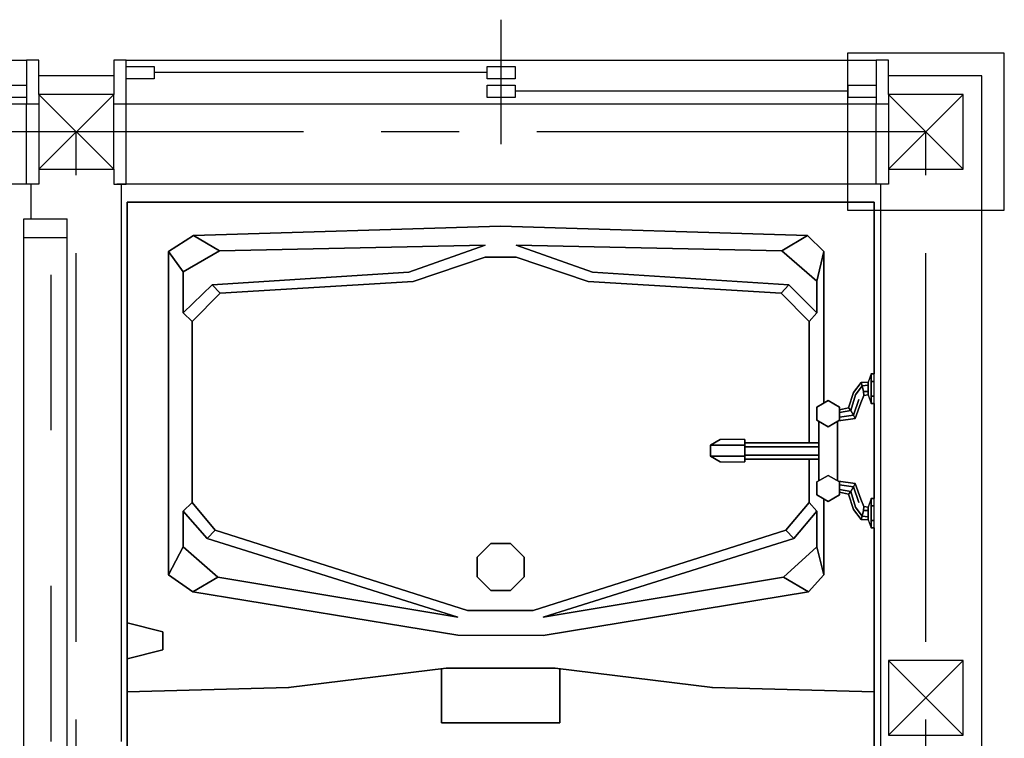
# Model space of a CAD drawing. Extents: x -10265 to 3705, y -5525 to 8445.
# Drawn here: x -2366 to -784, y 5395 to 6550 of the extents above; entities that cross this region are included whole.
import ezdxf

# ---------------------------------------------------------------- set-up
doc = ezdxf.new("R2010")
doc.units = 0
doc.header["$LTSCALE"] = 100
doc.linetypes.add('CENTER1', pattern=[10, 6.25, -1.25, 1.25, -1.25])
doc.linetypes.add('DASHED2', pattern=[5, 2.5, -2.5])
for name, color, linetype in [('_2-1_壁芯', 7, 'CONTINUOUS'), ('_2-2_柱', 2, 'CONTINUOUS'), ('_2-3_仕上', 7, 'CONTINUOUS'), ('_2-5_建具', 3, 'CONTINUOUS'), ('_2-7_家具', 4, 'CONTINUOUS')]:
    doc.layers.add(name, color=color, linetype=linetype)

msp = doc.modelspace()

# ---------------------------------------------------------------- linework, layer by layer
at = {"layer": '_2-1_壁芯', "color": 4, "linetype": 'CENTER1'}
for p, q in [((-910, 6370), (-8190, 6370)), ((-2275, 4550), (-2275, 6370)), ((-910, 4550), (-910, 6370))]:
    msp.add_line(p, q, dxfattribs=at)
at = {"layer": '_2-2_柱', "color": 2, "linetype": 'CONTINUOUS'}
for p, q in [((-1036, 6496), (-1036, 6244)), ((-784, 6496), (-1036, 6496)), ((-784, 6244), (-784, 6496)), ((-2335, 6430), (-2335, 6310)), ((-2215, 6430), (-2335, 6430)), ((-2215, 6310), (-2215, 6430)), ((-970, 6430), (-970, 6310)), ((-850, 6430), (-970, 6430)), ((-850, 6310), (-850, 6430)), ((-2335, 6310), (-2215, 6310)), ((-970, 6310), (-850, 6310)), ((-1036, 6244), (-784, 6244)), ((-970, 5520), (-970, 5400)), ((-850, 5520), (-970, 5520)), ((-850, 5400), (-850, 5520)), ((-970, 5400), (-850, 5400))]:
    msp.add_line(p, q, dxfattribs=at)
at = {"layer": '_2-2_柱', "color": 7, "linetype": 'CONTINUOUS'}
for p, q in [((-2335, 6430), (-2215, 6310)), ((-2335, 6310), (-2215, 6430)), ((-970, 6430), (-850, 6310)), ((-970, 6310), (-850, 6430)), ((-970, 5520), (-850, 5400)), ((-970, 5400), (-850, 5520))]:
    msp.add_line(p, q, dxfattribs=at)
at = {"layer": '_2-3_仕上', "color": 7, "linetype": 'CONTINUOUS'}
for p, q in [((-2275, 6460), (-2335, 6460)), ((-2215, 6460), (-2275, 6460)), ((-820, 6460), (-970, 6460)), ((-820, 4640), (-820, 6460)), ((-2347.5, 6230), (-2347.5, 6285.5)), ((-2202.5, 5390), (-2202.5, 6285.5)), ((-982.5, 4622.5), (-982.5, 6285.5))]:
    msp.add_line(p, q, dxfattribs=at)
at = {"layer": '_2-5_建具', "color": 7, "linetype": 'CONTINUOUS'}
for p, q in [((-1592.5, 6350), (-1592.5, 6550)), ((-3560, 6485), (-2355, 6485)), ((-2195, 6485), (-990, 6485)), ((-3560, 6415), (-2355, 6415)), ((-2195, 6415), (-990, 6415)), ((-2340, 6285.5), (-3575, 6285.5)), ((-975, 6285.5), (-2210, 6285.5)), ((-2359.5, 4640), (-2359.5, 6200)), ((-2289.5, 4640), (-2289.5, 6200))]:
    msp.add_line(p, q, dxfattribs=at)
at = {"layer": '_2-5_建具', "color": 3, "linetype": 'CONTINUOUS'}
for p, q in [((-2355, 6485), (-2355, 6415)), ((-2335, 6485), (-2355, 6485)), ((-2335, 6430), (-2335, 6485)), ((-2215, 6485), (-2215, 6430)), ((-2195, 6485), (-2215, 6485)), ((-2195, 6415), (-2195, 6485)), ((-990, 6485), (-990, 6415)), ((-970, 6485), (-990, 6485)), ((-970, 6430), (-970, 6485)), ((-1615, 6465), (-2150, 6465)), ((-1035, 6435), (-1570, 6435)), ((-2355, 6415), (-2335, 6415)), ((-2355, 6285.5), (-2355, 6415)), ((-2215, 6415), (-2195, 6415)), ((-2195, 6285.5), (-2195, 6415)), ((-990, 6415), (-970, 6415)), ((-990, 6285.5), (-990, 6415)), ((-2335, 6310), (-2335, 6285.5)), ((-2215, 6310), (-2215, 6285.5)), ((-970, 6310), (-970, 6285.5)), ((-2335, 6285.5), (-2355, 6285.5)), ((-2215, 6285.5), (-2195, 6285.5)), ((-970, 6285.5), (-990, 6285.5)), ((-2359.5, 6230), (-2289.5, 6230)), ((-2359.5, 6200), (-2359.5, 6230)), ((-2289.5, 6200), (-2289.5, 6230)), ((-2359.5, 6200), (-2289.5, 6200))]:
    msp.add_line(p, q, dxfattribs=at)
at = {"layer": '_2-5_建具', "color": 2, "linetype": 'CONTINUOUS'}
for p, q in [((-2195, 6455), (-2195, 6475)), ((-2195, 6475), (-2150, 6475)), ((-2150, 6475), (-2150, 6455)), ((-1615, 6455), (-1615, 6475)), ((-1615, 6475), (-1570, 6475)), ((-1570, 6475), (-1570, 6455)), ((-2150, 6455), (-2195, 6455)), ((-1570, 6455), (-1615, 6455)), ((-2400, 6445), (-2355, 6445)), ((-2355, 6445), (-2355, 6425)), ((-1615, 6425), (-1615, 6445)), ((-1615, 6445), (-1570, 6445)), ((-1570, 6445), (-1570, 6425)), ((-1035, 6425), (-1035, 6445)), ((-1035, 6445), (-990, 6445)), ((-990, 6445), (-990, 6425)), ((-2355, 6425), (-2400, 6425)), ((-1570, 6425), (-1615, 6425)), ((-990, 6425), (-1035, 6425))]:
    msp.add_line(p, q, dxfattribs=at)
at = {"layer": '_2-5_建具', "color": 3, "linetype": 'DASHED2'}
msp.add_line((-2315.5, 5390), (-2315.5, 6200), dxfattribs=at)
at = {"layer": '_2-7_家具', "color": 4, "linetype": 'CONTINUOUS'}
for p, q in [((-993.321296, 6256.79363), (-2193.321174, 6256.794179)), ((-2193.321174, 6256.794179), (-993.321296, 6256.79363)), ((-2193.321174, 5580.593705), (-2193.321174, 6256.794179)), ((-2193.321174, 6256.794179), (-2193.321174, 5580.593705)), ((-993.321296, 5980.543702), (-993.321296, 6256.79363)), ((-993.321296, 6256.79363), (-993.321296, 5980.543702)), ((-1593.321235, 6218.36663), (-2086.494281, 6203.023918)), ((-2086.494281, 6203.023918), (-1593.321235, 6218.36663)), ((-1100.147946, 6203.023857), (-1593.321235, 6218.36663)), ((-1593.321235, 6218.36663), (-1100.147946, 6203.023857)), ((-2086.494281, 6203.023918), (-2126.662551, 6177.258355)), ((-2126.662551, 6177.258355), (-2086.494281, 6203.023918)), ((-2044.930931, 6178.488335), (-2086.494281, 6203.023918)), ((-2086.494281, 6203.023918), (-2044.930931, 6178.488335)), ((-1100.147946, 6203.023857), (-1141.71154, 6178.488335)), ((-1141.71154, 6178.488335), (-1100.147946, 6203.023857)), ((-1074.067138, 6177.258355), (-1100.147946, 6203.023857)), ((-1100.147946, 6203.023857), (-1074.067138, 6177.258355)), ((-1618.131231, 6187.582634), (-2044.930931, 6178.488335)), ((-2044.930931, 6178.488335), (-1618.131231, 6187.582634)), ((-1618.131231, 6187.582634), (-1740.91082, 6144.260675)), ((-1740.91082, 6144.260675), (-1618.131231, 6187.582634)), ((-1445.731651, 6144.260675), (-1568.450266, 6187.572381)), ((-1568.450266, 6187.572381), (-1445.731651, 6144.260675)), ((-1141.71154, 6178.488335), (-1568.450266, 6187.572381)), ((-1568.450266, 6187.572381), (-1141.71154, 6178.488335)), ((-2126.662551, 6177.258355), (-2103.599199, 6144.614069)), ((-2126.662551, 6177.258355), (-2126.649489, 5657.759534)), ((-2103.599199, 6144.614069), (-2126.662551, 6177.258355)), ((-2126.649489, 5657.759534), (-2126.662551, 6177.258355)), ((-2044.930931, 6178.488335), (-2103.599199, 6144.614069)), ((-2103.599199, 6144.614069), (-2044.930931, 6178.488335)), ((-1085.07031, 6129.541316), (-1141.71154, 6178.488335)), ((-1141.71154, 6178.488335), (-1085.07031, 6129.541316)), ((-1085.07031, 6129.541316), (-1074.067138, 6177.258355)), ((-1074.067138, 6177.258355), (-1085.07031, 6129.541316)), ((-1074.07315, 5933.606644), (-1074.067138, 6177.258355)), ((-1074.067138, 6177.258355), (-1074.07315, 5933.606644)), ((-1733.819329, 6129.322444), (-1618.131231, 6168.0534)), ((-1618.131231, 6168.0534), (-1733.819329, 6129.322444)), ((-1618.131231, 6168.0534), (-1568.450266, 6168.0534)), ((-1568.450266, 6168.0534), (-1618.131231, 6168.0534)), ((-1568.450266, 6168.0534), (-1452.823142, 6129.322444)), ((-1452.823142, 6129.322444), (-1568.450266, 6168.0534)), ((-2103.599199, 6144.614069), (-2103.599199, 6079.102292)), ((-2103.599199, 6079.102292), (-2103.599199, 6144.614069)), ((-1740.91082, 6144.260675), (-2056.701437, 6123.920527)), ((-2056.701437, 6123.920527), (-1740.91082, 6144.260675)), ((-1129.941034, 6123.920527), (-1445.731651, 6144.260675)), ((-1445.731651, 6144.260675), (-1129.941034, 6123.920527)), ((-2056.701437, 6123.920527), (-2103.599199, 6079.102292)), ((-2103.599199, 6079.102292), (-2056.701437, 6123.920527)), ((-2043.868797, 6110.230526), (-2056.701437, 6123.920527)), ((-2056.701437, 6123.920527), (-2043.868797, 6110.230526)), ((-2043.868797, 6110.230526), (-1733.819329, 6129.322444)), ((-1733.819329, 6129.322444), (-2043.868797, 6110.230404)), ((-1452.823142, 6129.322444), (-1142.773674, 6110.230526)), ((-1142.773674, 6110.230404), (-1452.823142, 6129.322444)), ((-1129.941034, 6123.920527), (-1142.773674, 6110.230526)), ((-1142.773674, 6110.230526), (-1129.941034, 6123.920527)), ((-1085.07031, 6079.102292), (-1129.941034, 6123.920527)), ((-1129.941034, 6123.920527), (-1085.07031, 6079.102292)), ((-1085.07031, 6079.102292), (-1085.07031, 6129.541316)), ((-1085.07031, 6129.541316), (-1085.07031, 6079.102292)), ((-2088.874164, 6065.059689), (-2043.868797, 6110.230526)), ((-2043.868797, 6110.230404), (-2088.874164, 6065.05975)), ((-1142.773674, 6110.230526), (-1097.768307, 6065.059689)), ((-1097.768307, 6065.05975), (-1142.773674, 6110.230404)), ((-2103.599199, 6079.102292), (-2088.874164, 6065.059689)), ((-2088.874164, 6065.059689), (-2103.599199, 6079.102292)), ((-1097.768307, 6065.059689), (-1085.07031, 6079.102292)), ((-1085.07031, 6079.102292), (-1097.768307, 6065.059689)), ((-2088.874164, 6065.05975), (-2088.874164, 5773.792062)), ((-2088.874164, 5773.792062), (-2088.874164, 6065.059689)), ((-1097.768307, 5869.793523), (-1097.768307, 6065.05975)), ((-1097.768307, 6065.059689), (-1097.768307, 5869.793523)), ((-997.821296, 5980.543702), (-1002.777961, 5967.448853)), ((-997.821296, 5968.668702), (-997.821296, 5980.543702)), ((-997.821296, 5980.543702), (-993.321296, 5980.543702)), ((-997.821296, 5980.543702), (-997.821296, 5968.668702)), ((-993.321296, 5980.543702), (-997.821296, 5980.543702)), ((-993.321296, 5968.668702), (-993.321296, 5980.543702)), ((-1026.548466, 5950.868532), (-1013.750249, 5966.940125)), ((-1013.750249, 5966.940125), (-1026.548466, 5950.868532)), ((-1013.750249, 5966.940125), (-1002.777961, 5967.448853)), ((-1002.777961, 5967.448853), (-1013.750249, 5966.940125)), ((-1013.750249, 5966.940125), (-1012.36109, 5961.779969)), ((-1012.36109, 5961.779969), (-1013.750249, 5966.940125)), ((-1002.777961, 5967.448853), (-1002.777961, 5962.405946)), ((-1002.777961, 5962.405946), (-1002.777961, 5967.448853)), ((-997.821296, 5944.918642), (-997.821296, 5968.668702)), ((-997.821296, 5968.668702), (-997.821296, 5944.918642)), ((-993.321296, 5968.668702), (-997.821296, 5968.668702)), ((-997.821296, 5968.668702), (-993.321296, 5968.668702)), ((-993.321296, 5944.918642), (-993.321296, 5968.668702)), ((-1034.148807, 5925.9892), (-1026.548466, 5950.868532)), ((-1026.548466, 5950.868532), (-1034.148807, 5925.9892)), ((-1012.36109, 5961.779969), (-1023.041508, 5946.85956)), ((-1023.041508, 5946.85956), (-1012.36109, 5961.779969)), ((-1002.777961, 5962.405946), (-1012.36109, 5961.779969)), ((-1012.36109, 5961.779969), (-1002.777961, 5962.405946)), ((-1012.36109, 5961.779969), (-1010.382574, 5952.223452)), ((-1010.382574, 5952.223452), (-1012.36109, 5961.779969)), ((-1010.382574, 5952.223452), (-1002.777961, 5952.320192)), ((-1002.777961, 5952.320192), (-1010.382574, 5952.223452)), ((-1010.382574, 5952.223452), (-1009.942389, 5946.163881)), ((-1009.942389, 5946.163881), (-1010.382574, 5952.223452)), ((-1002.777961, 5962.405946), (-1002.777961, 5952.320192)), ((-1002.777961, 5952.320192), (-1002.777961, 5962.405946)), ((-1002.777961, 5952.320192), (-1002.777961, 5947.277285)), ((-1002.777961, 5947.277285), (-1002.777961, 5952.320192)), ((-1066.821167, 5937.793581), (-1085.007688, 5927.293582)), ((-1085.007688, 5927.293582), (-1066.821167, 5937.793581)), ((-1048.634645, 5927.293582), (-1066.821167, 5937.793581)), ((-1066.821167, 5937.793581), (-1048.634645, 5927.293582)), ((-1023.041508, 5946.85956), (-1030.64185, 5921.855533)), ((-1030.64185, 5921.855533), (-1023.041508, 5946.85956)), ((-1026.462895, 5914.490176), (-1017.72437, 5939.369509)), ((-1017.72437, 5939.369509), (-1026.462895, 5914.490176)), ((-1023.481815, 5909.143252), (-1014.702642, 5934.02289)), ((-1014.702642, 5934.02289), (-1023.481815, 5909.143252)), ((-1014.702642, 5934.02289), (-1009.942389, 5946.163881)), ((-1009.942389, 5946.163881), (-1014.702642, 5934.02289)), ((-1009.942389, 5946.163881), (-1002.777961, 5947.277285)), ((-1002.777961, 5947.277285), (-1009.942389, 5946.163881)), ((-1002.777961, 5947.277285), (-997.821296, 5933.043642)), ((-997.821296, 5933.043642), (-997.821296, 5944.918642)), ((-997.821296, 5944.918642), (-993.321296, 5944.918642)), ((-997.821296, 5944.918642), (-997.821296, 5933.043642)), ((-993.321296, 5944.918642), (-997.821296, 5944.918642)), ((-997.821296, 5933.043642), (-993.321296, 5933.043642)), ((-993.321296, 5933.043642), (-997.821296, 5933.043642)), ((-993.321296, 5933.043642), (-993.321296, 5944.918642)), ((-993.321296, 5780.543526), (-993.321296, 5933.043642)), ((-993.321296, 5933.043642), (-993.321296, 5780.543526)), ((-1085.007688, 5927.293582), (-1085.007688, 5906.293582)), ((-1085.007688, 5906.293582), (-1085.007688, 5927.293582)), ((-1048.634645, 5906.293582), (-1048.634645, 5927.293582)), ((-1048.634645, 5927.293582), (-1048.634645, 5906.293582)), ((-1048.634645, 5922.710367), (-1034.148807, 5925.9892)), ((-1034.148807, 5925.9892), (-1048.634645, 5922.710367)), ((-1030.64185, 5921.855533), (-1048.634645, 5918.883489)), ((-1048.634645, 5918.883489), (-1030.64185, 5921.855533)), ((-1034.148807, 5925.9892), (-1030.64185, 5921.855533)), ((-1030.64185, 5921.855533), (-1034.148807, 5925.9892)), ((-1030.64185, 5921.855533), (-1026.462895, 5914.490176)), ((-1026.462895, 5914.490176), (-1030.64185, 5921.855533)), ((-1085.007688, 5906.293582), (-1066.821167, 5895.793583)), ((-1066.821167, 5895.793583), (-1085.007688, 5906.293582)), ((-1081.820799, 5808.96087), (-1081.820799, 5904.45363)), ((-1081.820799, 5904.45363), (-1081.820799, 5808.96087)), ((-1066.821167, 5895.793583), (-1048.634645, 5906.293582)), ((-1048.634645, 5906.293582), (-1066.821167, 5895.793583)), ((-1051.820803, 5904.454052), (-1051.820803, 5808.960448)), ((-1051.820803, 5808.960448), (-1051.820803, 5904.454052)), ((-1050.240784, 5905.366277), (-1023.481815, 5909.143252)), ((-1023.481815, 5909.143252), (-1050.240784, 5905.366277)), ((-1048.634645, 5910.992727), (-1026.462895, 5914.490176)), ((-1026.462895, 5914.490176), (-1048.634645, 5910.992727)), ((-1026.462895, 5914.490176), (-1023.481815, 5909.143252)), ((-1023.481815, 5909.143252), (-1026.462895, 5914.490176)), ((-1240.589887, 5875.414617), (-1256.285381, 5866.358892)), ((-1256.285381, 5866.358892), (-1240.589887, 5875.414617)), ((-1200.823838, 5875.4148), (-1240.589887, 5875.414617)), ((-1081.820799, 5869.793523), (-1200.8239, 5869.793523)), ((-1200.8239, 5869.793523), (-1081.820799, 5869.793523)), ((-1200.823838, 5866.359075), (-1200.823838, 5875.4148)), ((-1200.823838, 5875.4148), (-1200.823838, 5866.359075)), ((-1200.823838, 5866.359075), (-1256.285381, 5866.358892)), ((-1256.285381, 5866.358892), (-1200.823838, 5866.359075)), ((-1256.285381, 5848.246405), (-1256.285381, 5866.358892)), ((-1256.285381, 5866.358892), (-1256.285381, 5848.246405)), ((-1200.8239, 5863.293157), (-1081.820799, 5863.293335)), ((-1081.820799, 5863.293335), (-1200.8239, 5863.293157)), ((-1200.823838, 5848.246771), (-1200.823838, 5866.359075)), ((-1200.823838, 5866.359075), (-1200.823838, 5848.246771)), ((-1256.285381, 5848.246405), (-1200.823838, 5848.246771)), ((-1200.823838, 5848.246771), (-1256.285381, 5848.246405)), ((-1256.285381, 5848.246405), (-1240.589887, 5839.189642)), ((-1240.589887, 5839.189642), (-1256.285381, 5848.246405)), ((-1240.589887, 5839.189642), (-1200.823838, 5839.189764)), ((-1081.820799, 5843.792914), (-1200.8239, 5843.792914)), ((-1200.8239, 5843.792914), (-1081.820799, 5843.792914)), ((-1200.823838, 5839.189764), (-1200.823838, 5848.246771)), ((-1200.823838, 5848.246771), (-1200.823838, 5839.189764)), ((-1081.820799, 5850.293036), (-1200.823777, 5850.293036)), ((-1200.823777, 5850.293036), (-1081.820799, 5850.293036)), ((-1097.768307, 5843.792914), (-1097.768307, 5773.792062)), ((-1097.768307, 5773.792062), (-1097.768307, 5843.792914)), ((-1066.821167, 5817.620918), (-1085.007688, 5807.120918)), ((-1085.007688, 5807.120918), (-1066.821167, 5817.620918)), ((-1085.007688, 5807.120918), (-1085.007688, 5786.120919)), ((-1085.007688, 5786.120919), (-1085.007688, 5807.120918)), ((-1048.634645, 5807.120918), (-1066.821167, 5817.620918)), ((-1066.821167, 5817.620918), (-1048.634645, 5807.120918)), ((-1023.481815, 5804.443916), (-1050.636628, 5808.276764)), ((-1050.636628, 5808.276764), (-1023.481815, 5804.443916)), ((-1048.634645, 5786.120919), (-1048.634645, 5807.120918)), ((-1048.634645, 5807.120918), (-1048.634645, 5786.120919)), ((-1026.462895, 5799.096993), (-1048.634645, 5802.594442)), ((-1048.634645, 5802.594442), (-1026.462895, 5799.096993)), ((-1048.634645, 5794.70368), (-1030.64185, 5791.731636)), ((-1030.64185, 5791.731636), (-1048.634645, 5794.70368)), ((-1034.148807, 5787.597969), (-1048.634645, 5790.876802)), ((-1048.634645, 5790.876802), (-1034.148807, 5787.597969)), ((-1030.64185, 5791.731636), (-1034.148807, 5787.597969)), ((-1034.148807, 5787.597969), (-1030.64185, 5791.731636)), ((-1026.462895, 5799.096993), (-1030.64185, 5791.731636)), ((-1030.64185, 5791.731636), (-1026.462895, 5799.096993)), ((-1030.64185, 5791.731636), (-1023.041508, 5766.727609)), ((-1023.041508, 5766.727609), (-1030.64185, 5791.731636)), ((-1023.481815, 5804.443916), (-1026.462895, 5799.096993)), ((-1026.462895, 5799.096993), (-1023.481815, 5804.443916)), ((-1017.72437, 5774.21766), (-1026.462895, 5799.096993)), ((-1026.462895, 5799.096993), (-1017.72437, 5774.21766)), ((-1014.702642, 5779.564278), (-1023.481815, 5804.443916)), ((-1023.481815, 5804.443916), (-1014.702642, 5779.564278)), ((-1085.007688, 5786.120919), (-1066.821167, 5775.621041)), ((-1066.821167, 5775.621041), (-1085.007688, 5786.120919)), ((-1074.079955, 5657.760633), (-1074.076944, 5779.81012)), ((-1074.076944, 5779.81012), (-1074.079955, 5657.760633)), ((-1066.821167, 5775.621041), (-1048.634645, 5786.120919)), ((-1048.634645, 5786.120919), (-1066.821167, 5775.621041)), ((-1026.548466, 5762.718637), (-1034.148807, 5787.597969)), ((-1034.148807, 5787.597969), (-1026.548466, 5762.718637)), ((-1009.942389, 5767.423288), (-1014.702642, 5779.564278)), ((-1014.702642, 5779.564278), (-1009.942389, 5767.423288)), ((-997.821296, 5780.543526), (-1002.777961, 5766.309884)), ((-997.821296, 5768.668527), (-997.821296, 5780.543526)), ((-997.821296, 5780.543526), (-997.821296, 5768.668527)), ((-993.321296, 5780.543526), (-997.821296, 5780.543526)), ((-997.821296, 5780.543526), (-993.321296, 5780.543526)), ((-993.321296, 5768.668527), (-993.321296, 5780.543526)), ((-2088.874164, 5773.792062), (-2103.599199, 5759.876291)), ((-2103.599199, 5759.876291), (-2088.874164, 5773.792062)), ((-2103.599199, 5759.876291), (-2064.548971, 5716.162609)), ((-2103.599199, 5759.876291), (-2103.599199, 5702.501171)), ((-2064.548971, 5716.162609), (-2103.599199, 5759.876291)), ((-2103.599199, 5702.501171), (-2103.599199, 5759.876291)), ((-2051.868308, 5729.75648), (-2088.874164, 5773.792062)), ((-2088.874164, 5773.792062), (-2051.868308, 5729.756541)), ((-1097.768307, 5773.792062), (-1134.774163, 5729.75648)), ((-1134.774163, 5729.756541), (-1097.768307, 5773.792062)), ((-1122.0935, 5716.162609), (-1085.07031, 5759.876291)), ((-1085.07031, 5759.876291), (-1122.0935, 5716.162609)), ((-1085.07031, 5759.876291), (-1097.768307, 5773.792062)), ((-1097.768307, 5773.792062), (-1085.07031, 5759.876291)), ((-1085.07031, 5702.501109), (-1085.07031, 5759.876291)), ((-1085.07031, 5759.876291), (-1085.07031, 5702.501109)), ((-1013.750249, 5746.647044), (-1026.548466, 5762.718637)), ((-1026.548466, 5762.718637), (-1013.750249, 5746.647044)), ((-1023.041508, 5766.727609), (-1012.36109, 5751.807199)), ((-1012.36109, 5751.807199), (-1023.041508, 5766.727609)), ((-1010.382574, 5761.363717), (-1012.36109, 5751.807199)), ((-1012.36109, 5751.807199), (-1010.382574, 5761.363717)), ((-1009.942389, 5767.423288), (-1010.382574, 5761.363717)), ((-1010.382574, 5761.363717), (-1009.942389, 5767.423288)), ((-1002.777961, 5761.266977), (-1010.382574, 5761.363717)), ((-1010.382574, 5761.363717), (-1002.777961, 5761.266977)), ((-1002.777961, 5766.309884), (-1009.942389, 5767.423288)), ((-1009.942389, 5767.423288), (-1002.777961, 5766.309884)), ((-1002.777961, 5766.309884), (-1002.777961, 5761.266977)), ((-1002.777961, 5761.266977), (-1002.777961, 5766.309884)), ((-1002.777961, 5761.266977), (-1002.777961, 5751.181222)), ((-1002.777961, 5751.181222), (-1002.777961, 5761.266977)), ((-997.821296, 5744.918467), (-997.821296, 5768.668527)), ((-997.821296, 5768.668527), (-997.821296, 5744.918467)), ((-993.321296, 5768.668527), (-997.821296, 5768.668527)), ((-997.821296, 5768.668527), (-993.321296, 5768.668527)), ((-993.321296, 5744.918467), (-993.321296, 5768.668527)), ((-1012.36109, 5751.807199), (-1013.750249, 5746.647044)), ((-1013.750249, 5746.647044), (-1012.36109, 5751.807199)), ((-1002.777961, 5746.138316), (-1013.750249, 5746.647044)), ((-1013.750249, 5746.647044), (-1002.777961, 5746.138316)), ((-1012.36109, 5751.807199), (-1002.777961, 5751.181222)), ((-1002.777961, 5751.181222), (-1012.36109, 5751.807199)), ((-1002.777961, 5751.181222), (-1002.777961, 5746.138316)), ((-1002.777961, 5746.138316), (-1002.777961, 5751.181222)), ((-1002.777961, 5746.138316), (-997.821296, 5733.043467)), ((-997.821296, 5733.043467), (-997.821296, 5744.918467)), ((-997.821296, 5744.918467), (-993.321296, 5744.918467)), ((-997.821296, 5744.918467), (-997.821296, 5733.043467)), ((-993.321296, 5744.918467), (-997.821296, 5744.918467)), ((-993.321296, 5733.043467), (-993.321296, 5744.918467)), ((-2064.548971, 5716.162609), (-2051.868308, 5729.75648)), ((-2051.868308, 5729.75648), (-2064.548971, 5716.162609)), ((-2051.868308, 5729.756541), (-1646.623781, 5600.565628)), ((-1646.623781, 5600.565628), (-2051.868308, 5729.75648)), ((-1540.821912, 5600.565628), (-1134.774163, 5729.756541)), ((-1134.774163, 5729.75648), (-1540.821912, 5600.565628)), ((-1134.774163, 5729.75648), (-1122.0935, 5716.162609)), ((-1122.0935, 5716.162609), (-1134.774163, 5729.75648)), ((-993.321296, 5733.043467), (-997.821296, 5733.043467)), ((-997.821296, 5733.043467), (-993.321296, 5733.043467)), ((-993.321296, 5469.93868), (-993.321296, 5733.043467)), ((-993.321296, 5733.043467), (-993.321296, 5469.93868)), ((-2064.548971, 5716.162609), (-1662.290222, 5589.661698)), ((-1662.290222, 5589.661698), (-2064.548971, 5716.162609)), ((-1524.954238, 5589.661698), (-1122.0935, 5716.162609)), ((-1122.0935, 5716.162609), (-1524.954238, 5589.661698)), ((-2103.599199, 5702.501171), (-2126.649489, 5657.759534)), ((-2126.649489, 5657.759534), (-2103.599199, 5702.501171)), ((-2103.599199, 5702.501171), (-2047.783347, 5653.853223)), ((-2047.783347, 5653.853223), (-2103.599199, 5702.501171)), ((-1631.200321, 5686.056469), (-1609.011236, 5708.245555)), ((-1609.011236, 5708.245555), (-1631.200321, 5686.056469)), ((-1609.011236, 5708.245555), (-1577.631235, 5708.245555)), ((-1577.631235, 5708.245555), (-1609.011236, 5708.245555)), ((-1577.631235, 5708.245555), (-1555.44215, 5686.056469)), ((-1555.44215, 5686.056469), (-1577.631235, 5708.245555)), ((-1138.860711, 5653.85304), (-1085.07031, 5702.501109)), ((-1085.07031, 5702.501109), (-1138.860711, 5653.85304)), ((-1074.079955, 5657.760633), (-1085.07031, 5702.501109)), ((-1085.07031, 5702.501109), (-1074.079955, 5657.760633)), ((-1631.200321, 5654.676465), (-1631.200321, 5686.056469)), ((-1631.200321, 5686.056469), (-1631.200321, 5654.676465)), ((-1555.44215, 5686.056469), (-1555.44215, 5654.676465)), ((-1555.44215, 5654.676465), (-1555.44215, 5686.056469)), ((-2126.649489, 5657.759534), (-2087.855243, 5630.255019)), ((-2087.855243, 5630.255019), (-2126.649489, 5657.759534)), ((-2047.783347, 5653.853223), (-2087.855243, 5630.255019)), ((-2087.855243, 5630.255019), (-2047.783347, 5653.853223)), ((-2047.783347, 5653.853223), (-1662.290222, 5589.661698)), ((-1662.290222, 5589.661698), (-2047.783347, 5653.853223)), ((-1609.011236, 5632.48738), (-1631.200321, 5654.676465)), ((-1631.200321, 5654.676465), (-1609.011236, 5632.48738)), ((-1555.44215, 5654.676465), (-1577.631235, 5632.48738)), ((-1577.631235, 5632.48738), (-1555.44215, 5654.676465)), ((-1524.954238, 5589.661698), (-1138.860711, 5653.85304)), ((-1138.860711, 5653.85304), (-1524.954238, 5589.661698)), ((-1138.860711, 5653.85304), (-1098.78735, 5630.255263)), ((-1098.78735, 5630.255263), (-1138.860711, 5653.85304)), ((-1098.78735, 5630.255263), (-1074.079955, 5657.760633)), ((-1074.079955, 5657.760633), (-1098.78735, 5630.255263)), ((-1577.631235, 5632.48738), (-1609.011236, 5632.48738)), ((-1609.011236, 5632.48738), (-1577.631235, 5632.48738)), ((-2087.855243, 5630.255019), (-1662.290222, 5560.535295)), ((-1662.290222, 5560.535295), (-2087.855243, 5630.255019)), ((-1524.954238, 5560.498247), (-1098.78735, 5630.255263)), ((-1098.78735, 5630.255263), (-1524.954238, 5560.498247)), ((-1540.821912, 5600.565628), (-1646.623781, 5600.565628)), ((-1646.623781, 5600.565628), (-1540.821912, 5600.565628)), ((-2193.321174, 5580.593705), (-2135.756605, 5566.193741)), ((-2193.321174, 5522.993731), (-2193.321174, 5580.593705)), ((-2135.756605, 5566.193741), (-2193.321174, 5580.593705)), ((-2193.321174, 5580.593705), (-2193.321174, 5522.993731)), ((-2135.756605, 5566.193741), (-2135.756605, 5537.393695)), ((-2135.756605, 5537.393695), (-2135.756605, 5566.193741)), ((-1662.290222, 5560.535295), (-1524.954238, 5560.498247)), ((-1524.954238, 5560.498247), (-1662.290222, 5560.535295)), ((-2135.756605, 5537.393695), (-2193.321174, 5522.993731)), ((-2193.321174, 5522.993731), (-2135.756605, 5537.393695)), ((-2193.321174, 5469.93868), (-2193.321174, 5522.993731)), ((-2193.321174, 5522.993731), (-2193.321174, 5469.93868)), ((-1933.905185, 5476.544698), (-1680.822204, 5507.812702)), ((-1680.822204, 5507.812702), (-1933.905185, 5476.544698)), ((-1688.321226, 5419.893699), (-1688.321226, 5506.852525)), ((-1688.321226, 5506.852525), (-1688.321226, 5419.893699)), ((-1680.822204, 5507.812702), (-1505.820267, 5507.812702)), ((-1505.820267, 5507.812702), (-1680.822204, 5507.812702)), ((-1505.820267, 5507.812702), (-1252.738262, 5476.544576)), ((-1252.738262, 5476.544576), (-1505.820267, 5507.812702)), ((-1498.321245, 5506.852525), (-1498.321245, 5419.893699)), ((-1498.321245, 5419.893699), (-1498.321245, 5506.852525)), ((-2193.321174, 5469.93868), (-1933.905185, 5476.544698)), ((-1933.905185, 5476.544698), (-2193.321174, 5469.93868)), ((-1932.774448, 5476.593282), (-1933.905688, 5476.564389)), ((-1933.905688, 5476.56439), (-1932.774448, 5476.593282)), ((-1252.737755, 5476.564415), (-1253.868023, 5476.593282)), ((-1253.868023, 5476.593282), (-1252.737755, 5476.564415)), ((-1252.738262, 5476.544576), (-993.321296, 5469.93868)), ((-993.321296, 5469.93868), (-1252.738262, 5476.544576)), ((-2193.321174, 4656.794179), (-2193.321174, 5469.93868)), ((-2193.321174, 5469.93868), (-2193.321174, 4656.794179)), ((-993.321296, 5469.93868), (-993.321296, 5350.793665)), ((-993.321296, 5350.793665), (-993.321296, 5469.93868)), ((-1498.321245, 5419.893699), (-1688.321226, 5419.893699)), ((-1688.321226, 5419.893699), (-1498.321245, 5419.893699))]:
    msp.add_line(p, q, dxfattribs=at)

doc.saveas('drawing.dxf')
